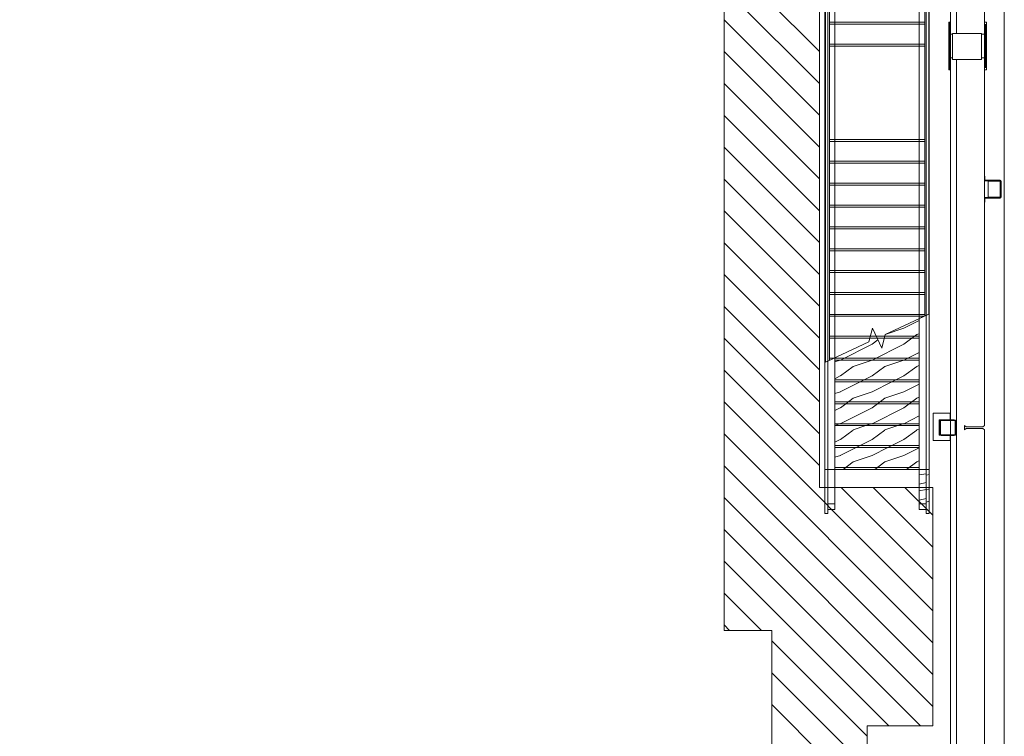
# Model space of a CAD drawing. Units: feet. Extents: x 6723106 to 6724761, y 136804 to 139201.
# Drawn here: x 6724172 to 6724678, y 138441 to 138809 of the extents above; entities that cross this region are included whole.
import ezdxf

# ---------------------------------------------------------------- set-up
doc = ezdxf.new("R2010")
doc.units = ezdxf.units.FT
doc.header["$MEASUREMENT"] = 0
doc.layers.add('A-FLOR', color=1, linetype='Continuous', lineweight=18, transparency=0.5)
doc.layers.add('A-WALL', color=3, linetype='Continuous', lineweight=18, transparency=0.5)
for name, color, linetype, lineweight in [('A-GLAZ', 1, 'Continuous', 18), ('A-STRS', 11, 'Continuous', 18), ('S-CLMN', 4, 'Continuous', 18)]:
    doc.layers.add(name, color=color, linetype=linetype, lineweight=lineweight)
pattern_1 = [(216.87, (6723130.4247, 138140.782), (49.001814, 32.667662), [8.16715, -73.5023]), (206.565, (6723140.226, 138135.882), (-16.334006, -16.334433), [18.26145, -18.26145]), (198.435, (6723140.226, 138127.715), (-32.66731, -16.334176), [10.33021, -41.32187])]
pattern_2 = [(212.404, (6723130.4253, 138269.387), (49.0013745, 27.6461125), [7.73821, -69.64698]), (202.935, (6723140.2255, 138265.2397), (-16.33401, -13.823547), [17.73651, -17.73651]), (195.753, (6723140.2255, 138258.3287), (-32.66846, -13.822739), [10.18315, -40.73157])]
pattern_3 = [(200.556, (6723130.4253, 138452.314), (49.002143, 16.333925), [6.97736, -62.80034]), (194.036, (6723140.2255, 138449.864), (-16.334345, -8.166962), [16.83677, -16.83677]), (189.462, (6723140.2255, 138445.78), (-32.6682374, -8.1664864), [9.936, -39.74196])]

msp = doc.modelspace()

# ---------------------------------------------------------------- hatches: boundary and pattern name
at = {"layer": 'A-STRS'}
h = msp.add_hatch(dxfattribs=at)
h.set_pattern_fill('FP_23', color=256, scale=1.021277, style=0, pattern_type=2)
h.set_pattern_definition(pattern_1)
h.paths.add_polyline_path([(6724616.54, 138645.31), (6724634.55, 138645.31), (6724634.55, 138655.43), (6724617.02, 138647.25)], flags=0)
h.paths.add_polyline_path([(6724612.85, 138645.31), (6724610.42, 138650.51), (6724609.16, 138645.31)], flags=0)
h = msp.add_hatch(dxfattribs=at)
h.set_pattern_fill('FP_23', color=256, scale=1.021277, style=0, pattern_type=2)
h.set_pattern_definition(pattern_1)
h.paths.add_polyline_path([(6724616.54, 138645.31), (6724634.55, 138645.31), (6724634.55, 138655.43), (6724617.02, 138647.25)], flags=0)
h.paths.add_polyline_path([(6724612.85, 138645.31), (6724610.42, 138650.51), (6724609.16, 138645.31)], flags=0)
h = msp.add_hatch(dxfattribs=at)
h.set_pattern_fill('FP_23', color=256, scale=1.021277, style=0, pattern_type=2)
h.set_pattern_definition(pattern_1)
h.paths.add_polyline_path([(6724634.55, 138634.07), (6724634.55, 138645.31), (6724616.54, 138645.31), (6724615.28, 138640.1), (6724612.85, 138645.31), (6724609.16, 138645.31), (6724608.68, 138643.36), (6724591.15, 138635.19), (6724591.15, 138634.07), (6724613.21, 138634.07)], flags=0)
h = msp.add_hatch(dxfattribs=at)
h.set_pattern_fill('FP_23', color=256, scale=1.021277, style=0, pattern_type=2)
h.set_pattern_definition(pattern_1)
h.paths.add_polyline_path([(6724634.55, 138634.07), (6724634.55, 138645.31), (6724616.54, 138645.31), (6724615.28, 138640.1), (6724612.85, 138645.31), (6724609.16, 138645.31), (6724608.68, 138643.36), (6724591.15, 138635.19), (6724591.15, 138634.07), (6724613.21, 138634.07)], flags=0)
h = msp.add_hatch(dxfattribs=at)
h.set_pattern_fill('FP_23', color=256, scale=1.021277, style=0, pattern_type=2)
h.set_pattern_definition(pattern_1)
h.paths.add_polyline_path([(6724591.15, 138622.84), (6724634.55, 138622.84), (6724634.55, 138634.07), (6724591.15, 138634.07), (6724591.15, 138633.52)], flags=0)
h = msp.add_hatch(dxfattribs=at)
h.set_pattern_fill('FP_23', color=256, scale=1.021277, style=0, pattern_type=2)
h.set_pattern_definition(pattern_1)
h.paths.add_polyline_path([(6724591.15, 138622.84), (6724634.55, 138622.84), (6724634.55, 138634.07), (6724591.15, 138634.07), (6724591.15, 138633.52)], flags=0)
h = msp.add_hatch(dxfattribs=at)
h.set_pattern_fill('FP_23', color=256, scale=1.021277, style=0, pattern_type=2)
h.set_pattern_definition(pattern_1)
h.paths.add_polyline_path([(6724634.55, 138611.6), (6724634.55, 138622.84), (6724591.15, 138622.84), (6724591.15, 138611.6), (6724630.9, 138611.6)], flags=0)
h = msp.add_hatch(dxfattribs=at)
h.set_pattern_fill('FP_23', color=256, scale=1.021277, style=0, pattern_type=2)
h.set_pattern_definition(pattern_1)
h.paths.add_polyline_path([(6724634.55, 138611.6), (6724634.55, 138622.84), (6724591.15, 138622.84), (6724591.15, 138611.6), (6724630.9, 138611.6)], flags=0)
h = msp.add_hatch(dxfattribs=at)
h.set_pattern_fill('FP_23', color=256, scale=1.021277, style=0, pattern_type=2)
h.set_pattern_definition(pattern_1)
h.paths.add_polyline_path([(6724591.15, 138600.37), (6724634.55, 138600.37), (6724634.55, 138611.6), (6724591.15, 138611.6)], flags=0)
h = msp.add_hatch(dxfattribs=at)
h.set_pattern_fill('FP_23', color=256, scale=1.021277, style=0, pattern_type=2)
h.set_pattern_definition(pattern_1)
h.paths.add_polyline_path([(6724591.15, 138600.37), (6724634.55, 138600.37), (6724634.55, 138611.6), (6724591.15, 138611.6)], flags=0)
h = msp.add_hatch(dxfattribs=at)
h.set_pattern_fill('FP_23', color=256, scale=1.021277, style=0, pattern_type=2)
h.set_pattern_definition(pattern_1)
h.paths.add_polyline_path([(6724634.55, 138589.14), (6724634.55, 138600.37), (6724591.15, 138600.37), (6724591.15, 138589.14)], flags=0)
h = msp.add_hatch(dxfattribs=at)
h.set_pattern_fill('FP_23', color=256, scale=1.021277, style=0, pattern_type=2)
h.set_pattern_definition(pattern_1)
h.paths.add_polyline_path([(6724634.55, 138589.14), (6724634.55, 138600.37), (6724591.15, 138600.37), (6724591.15, 138589.14)], flags=0)
h = msp.add_hatch(dxfattribs=at)
h.set_pattern_fill('FP_23', color=256, scale=1.021277, style=0, pattern_type=2)
h.set_pattern_definition(pattern_1)
h.paths.add_polyline_path([(6724634.55, 138577.9), (6724634.55, 138589.14), (6724591.15, 138589.14), (6724591.15, 138577.9)], flags=0)
h = msp.add_hatch(dxfattribs=at)
h.set_pattern_fill('FP_23', color=256, scale=1.021277, style=0, pattern_type=2)
h.set_pattern_definition(pattern_1)
h.paths.add_polyline_path([(6724634.55, 138577.9), (6724634.55, 138589.14), (6724591.15, 138589.14), (6724591.15, 138577.9)], flags=0)
at = {"layer": 'A-STRS', "lineweight": 9}
h = msp.add_hatch(dxfattribs=at)
h.set_pattern_fill('FP_49', color=256, scale=1.021277, angle=-180, style=0, pattern_type=2)
h.set_pattern_definition(pattern_3)
h.paths.add_polyline_path([(6724637.36, 138560.24), (6724638.13, 138560.24), (6724638.13, 138577.9), (6724634.55, 138577.9), (6724634.55, 138560.24)], flags=0)
h = msp.add_hatch(dxfattribs=at)
h.set_pattern_fill('FP_49', color=256, scale=1.021277, angle=-180, style=0, pattern_type=2)
h.set_pattern_definition(pattern_3)
h.paths.add_polyline_path([(6724637.36, 138560.24), (6724638.13, 138560.24), (6724638.13, 138577.9), (6724634.55, 138577.9), (6724634.55, 138560.24)], flags=0)
h = msp.add_hatch(dxfattribs=at)
h.set_pattern_fill('FP_48', color=256, scale=1.021277, angle=-180, style=0, pattern_type=2)
h.set_pattern_definition(pattern_2)
h.paths.add_polyline_path([(6724639.66, 138555.27), (6724639.66, 138577.9), (6724638.13, 138577.9), (6724638.13, 138555.27)], flags=0)
h = msp.add_hatch(dxfattribs=at)
h.set_pattern_fill('FP_48', color=256, scale=1.021277, angle=-180, style=0, pattern_type=2)
h.set_pattern_definition(pattern_2)
h.paths.add_polyline_path([(6724639.66, 138555.27), (6724639.66, 138577.9), (6724638.13, 138577.9), (6724638.13, 138555.27)], flags=0)
h = msp.add_hatch(dxfattribs=at)
h.set_pattern_fill('FP_48', color=256, scale=1.021277, angle=-180, style=0, pattern_type=2)
h.set_pattern_definition(pattern_2)
h.paths.add_polyline_path([(6724638.13, 138557.21), (6724638.13, 138560.24), (6724634.55, 138560.24), (6724634.55, 138557.21)], flags=0)
h = msp.add_hatch(dxfattribs=at)
h.set_pattern_fill('FP_48', color=256, scale=1.021277, angle=-180, style=0, pattern_type=2)
h.set_pattern_definition(pattern_2)
h.paths.add_polyline_path([(6724638.13, 138557.21), (6724638.13, 138560.24), (6724634.55, 138560.24), (6724634.55, 138557.21)], flags=0)

# ---------------------------------------------------------------- linework, layer by layer
at = {"layer": 'A-FLOR'}
for p, q in [((6724678.24, 139043.6), (6724678.24, 137404.45)), ((6724653.73, 138801.84), (6724653.73, 139031.34)), ((6724653.73, 138066.96), (6724653.73, 138788.57))]:
    msp.add_line(p, q, dxfattribs=at)
at = {"layer": 'A-FLOR', "linetype": 'Continuous'}
for p, q in [((6724583.22, 138792.62), (6724534.2, 138841.64)), ((6724583.22, 138776.25), (6724534.2, 138825.28)), ((6724583.22, 138759.89), (6724534.2, 138808.91)), ((6724583.22, 138743.52), (6724534.2, 138792.55)), ((6724583.22, 138727.16), (6724534.2, 138776.18)), ((6724583.22, 138710.79), (6724534.2, 138759.81)), ((6724583.22, 138694.43), (6724534.2, 138743.45)), ((6724583.22, 138678.06), (6724534.2, 138727.08)), ((6724583.22, 138661.7), (6724534.2, 138710.72)), ((6724583.22, 138645.33), (6724534.2, 138694.35)), ((6724583.22, 138628.97), (6724534.2, 138677.99)), ((6724583.22, 138612.6), (6724534.2, 138661.62)), ((6724583.22, 138596.24), (6724534.2, 138645.26)), ((6724583.22, 138579.87), (6724534.2, 138628.89)), ((6724641.51, 138505.22), (6724534.2, 138612.53)), ((6724641.51, 138488.85), (6724534.2, 138596.16)), ((6724641.51, 138472.49), (6724534.2, 138579.8)), ((6724641.51, 138521.58), (6724594.42, 138568.67)), ((6724641.51, 138537.95), (6724610.78, 138568.67)), ((6724641.51, 138554.31), (6724627.15, 138568.67)), ((6724641.51, 138456.12), (6724534.2, 138563.43)), ((6724635.18, 138446.09), (6724534.2, 138547.06)), ((6724618.81, 138446.09), (6724534.2, 138530.7)), ((6724553.39, 138495.14), (6724534.2, 138514.33)), ((6724537.03, 138495.14), (6724534.2, 138497.97)), ((6724607.73, 138440.8), (6724558.71, 138489.82)), ((6724607.73, 138424.43), (6724558.71, 138473.45)), ((6724607.73, 138408.07), (6724558.71, 138457.09))]:
    msp.add_line(p, q, dxfattribs=at)
at = {"layer": 'A-FLOR'}
for points in [[(6723186.53, 138602.41), (6723186.53, 138372.62), (6723239.81, 138372.62), (6723239.81, 137741.5), (6723189.21, 137741.5), (6723189.21, 137189.98), (6724284.02, 137189.98), (6724284.02, 137222.66), (6724484.26, 137222.66), (6724484.26, 137291.09), (6724641.44, 137291.09), (6724641.44, 138384.84), (6724607.73, 138384.84), (6724607.73, 138446.09), (6724641.51, 138446.09), (6724641.51, 138568.67), (6724583.22, 138568.67), (6724583.22, 138927.17), (6724498.34, 138927.17), (6724498.34, 138968.53), (6723186.53, 138968.53)], [(6724447.47, 138878.15), (6724534.2, 138878.15), (6724534.2, 138495.14), (6724558.71, 138495.14), (6724558.71, 138335.82), (6724592.42, 138335.82), (6724592.42, 137340.11), (6724435.24, 137340.11), (6724435.24, 137271.68), (6724235, 137271.68), (6724235, 137237.98), (6723238.23, 137237.98), (6723238.23, 137692.48), (6723288.79, 137692.48), (6723288.79, 138421.64), (6723235.55, 138421.64), (6723235.55, 138602.41), (6723235.55, 138919.51), (6724447.47, 138919.51)], [(6724651.61, 138801.84), (6724651.61, 138788.57), (6724666.44, 138788.57), (6724666.44, 138801.84)]]:
    msp.add_lwpolyline(points, close=True, dxfattribs=at)
at = {"layer": 'A-GLAZ'}
for p, q in [((6724649.64, 138802.58), (6724649.64, 138807.68)), ((6724649.9, 138807.68), (6724649.64, 138807.68)), ((6724649.9, 138807.68), (6724650.41, 138807.68)), ((6724649.9, 138783.17), (6724649.9, 138807.68)), ((6724650.66, 138807.68), (6724650.41, 138807.68)), ((6724650.41, 138807.68), (6724650.41, 138783.17)), ((6724650.66, 138807.68), (6724650.66, 138802.58)), ((6724668.02, 138802.58), (6724668.02, 138807.68)), ((6724669.05, 138807.68), (6724668.02, 138807.68)), ((6724669.05, 138807.68), (6724669.05, 138802.58)), ((6724649.64, 138788.28), (6724649.64, 138802.58)), ((6724649.9, 138802.58), (6724649.64, 138802.58)), ((6724650.66, 138802.58), (6724650.41, 138802.58)), ((6724650.66, 138804.62), (6724650.66, 138802.58)), ((6724650.66, 138802.58), (6724650.66, 138801.54)), ((6724668.02, 138802.58), (6724668.02, 138804.62)), ((6724668.02, 138801.54), (6724668.02, 138802.58)), ((6724668.28, 138802.58), (6724668.02, 138802.58)), ((6724668.28, 138806.41), (6724668.79, 138806.41)), ((6724668.28, 138784.45), (6724668.28, 138806.41)), ((6724668.79, 138806.41), (6724668.79, 138784.45)), ((6724669.05, 138802.58), (6724668.79, 138802.58)), ((6724669.05, 138802.58), (6724669.05, 138788.28)), ((6724650.66, 138801.54), (6724650.66, 138789.29)), ((6724668.02, 138789.29), (6724668.02, 138801.54)), ((6724649.64, 138783.17), (6724649.64, 138788.28)), ((6724649.9, 138788.28), (6724649.64, 138788.28)), ((6724650.66, 138788.28), (6724650.41, 138788.28)), ((6724650.66, 138789.29), (6724650.66, 138788.28)), ((6724650.66, 138788.28), (6724650.66, 138786.24)), ((6724650.66, 138788.28), (6724650.66, 138783.17)), ((6724668.02, 138788.28), (6724668.02, 138789.29)), ((6724668.02, 138783.17), (6724668.02, 138788.28)), ((6724668.02, 138786.24), (6724668.02, 138788.28)), ((6724668.28, 138788.28), (6724668.02, 138788.28)), ((6724669.05, 138788.28), (6724668.79, 138788.28)), ((6724669.05, 138788.28), (6724669.05, 138783.17)), ((6724649.9, 138783.17), (6724649.64, 138783.17)), ((6724650.41, 138783.17), (6724649.9, 138783.17)), ((6724650.66, 138783.17), (6724650.41, 138783.17)), ((6724669.05, 138783.17), (6724668.02, 138783.17)), ((6724668.79, 138784.45), (6724668.28, 138784.45))]:
    msp.add_line(p, q, dxfattribs=at)
at = {"layer": 'A-STRS'}
for p, q in [((6724591.15, 138795.43), (6724591.15, 138966.75)), ((6724634.55, 138795.43), (6724634.55, 138963.95)), ((6724637.36, 138786.47), (6724637.36, 138966.22)), ((6724638.13, 138795.43), (6724638.13, 138963.95)), ((6724638.13, 138795.43), (6724638.13, 138963.95)), ((6724638.13, 138795.43), (6724638.13, 138963.95)), ((6724638.13, 138795.43), (6724638.13, 138963.95)), ((6724639.4, 138786.47), (6724639.4, 138966.22)), ((6724639.66, 138795.43), (6724639.66, 138963.95)), ((6724639.66, 138795.43), (6724639.66, 138963.95)), ((6724639.66, 138795.43), (6724639.66, 138963.95)), ((6724586.04, 138795.43), (6724586.04, 138961.65)), ((6724586.04, 138795.43), (6724586.04, 138961.65)), ((6724586.04, 138795.43), (6724586.04, 138961.65)), ((6724586.3, 138786.47), (6724586.3, 138961.9)), ((6724587.57, 138795.43), (6724587.57, 138963.18)), ((6724587.57, 138795.43), (6724587.57, 138963.18)), ((6724587.57, 138795.43), (6724587.57, 138963.18)), ((6724587.57, 138795.43), (6724587.57, 138963.18)), ((6724588.34, 138786.47), (6724588.34, 138961.9)), ((6724588.34, 138807.69), (6724637.36, 138807.69)), ((6724588.34, 138806.67), (6724637.36, 138806.67)), ((6724586.04, 138784.2), (6724586.04, 138795.43)), ((6724586.04, 138784.2), (6724586.04, 138795.43)), ((6724586.04, 138784.2), (6724586.04, 138795.43)), ((6724587.57, 138784.2), (6724587.57, 138795.43)), ((6724587.57, 138784.2), (6724587.57, 138795.43)), ((6724587.57, 138784.2), (6724587.57, 138795.43)), ((6724587.57, 138784.2), (6724587.57, 138795.43)), ((6724588.34, 138796.46), (6724637.36, 138796.46)), ((6724588.34, 138795.43), (6724637.36, 138795.43)), ((6724591.15, 138784.2), (6724591.15, 138795.43)), ((6724634.55, 138784.2), (6724634.55, 138795.43)), ((6724638.13, 138784.2), (6724638.13, 138795.43)), ((6724638.13, 138784.2), (6724638.13, 138795.43)), ((6724638.13, 138784.2), (6724638.13, 138795.43)), ((6724638.13, 138784.2), (6724638.13, 138795.43)), ((6724639.66, 138784.2), (6724639.66, 138795.43)), ((6724639.66, 138784.2), (6724639.66, 138795.43)), ((6724639.66, 138784.2), (6724639.66, 138795.43)), ((6724586.04, 138746.41), (6724586.04, 138784.2)), ((6724586.04, 138746.41), (6724586.04, 138784.2)), ((6724586.04, 138746.41), (6724586.04, 138784.2)), ((6724586.3, 138786.47), (6724586.3, 138748.69)), ((6724587.57, 138746.41), (6724587.57, 138784.2)), ((6724587.57, 138746.41), (6724587.57, 138784.2)), ((6724587.57, 138746.41), (6724587.57, 138784.2)), ((6724587.57, 138746.41), (6724587.57, 138784.2)), ((6724588.34, 138786.47), (6724588.34, 138748.69)), ((6724591.15, 138746.41), (6724591.15, 138784.2)), ((6724634.55, 138746.41), (6724634.55, 138784.2)), ((6724637.36, 138748.69), (6724637.36, 138786.47)), ((6724638.13, 138746.41), (6724638.13, 138784.2)), ((6724638.13, 138746.41), (6724638.13, 138784.2)), ((6724638.13, 138746.41), (6724638.13, 138784.2)), ((6724638.13, 138746.41), (6724638.13, 138784.2)), ((6724639.4, 138748.69), (6724639.4, 138786.47)), ((6724639.66, 138746.41), (6724639.66, 138784.2)), ((6724639.66, 138746.41), (6724639.66, 138784.2)), ((6724639.66, 138746.41), (6724639.66, 138784.2)), ((6724586.04, 138632.92), (6724586.04, 138746.41)), ((6724586.04, 138632.92), (6724586.04, 138746.41)), ((6724586.04, 138632.92), (6724586.04, 138746.41)), ((6724586.3, 138633.02), (6724586.3, 138748.69)), ((6724587.57, 138633.52), (6724587.57, 138746.41)), ((6724587.57, 138633.52), (6724587.57, 138746.41)), ((6724587.57, 138633.52), (6724587.57, 138746.41)), ((6724587.57, 138633.52), (6724587.57, 138746.41)), ((6724588.34, 138633.88), (6724588.34, 138748.69)), ((6724588.34, 138747.43), (6724637.36, 138747.43)), ((6724588.34, 138746.41), (6724637.36, 138746.41)), ((6724591.15, 138635.19), (6724591.15, 138746.41)), ((6724634.55, 138655.43), (6724634.55, 138746.41)), ((6724637.36, 138656.74), (6724637.36, 138748.69)), ((6724638.13, 138657.09), (6724638.13, 138746.41)), ((6724638.13, 138657.09), (6724638.13, 138746.41)), ((6724638.13, 138657.09), (6724638.13, 138746.41)), ((6724638.13, 138657.09), (6724638.13, 138746.41)), ((6724639.4, 138657.69), (6724639.4, 138748.69)), ((6724639.66, 138657.69), (6724639.66, 138746.41)), ((6724639.66, 138657.69), (6724639.66, 138746.41)), ((6724639.66, 138657.69), (6724639.66, 138746.41)), ((6724588.34, 138736.2), (6724637.36, 138736.2)), ((6724588.34, 138735.18), (6724637.36, 138735.18)), ((6724588.34, 138724.97), (6724637.36, 138724.97)), ((6724588.34, 138723.95), (6724637.36, 138723.95)), ((6724588.34, 138713.73), (6724637.36, 138713.73)), ((6724588.34, 138712.71), (6724637.36, 138712.71)), ((6724588.34, 138702.5), (6724637.36, 138702.5)), ((6724588.34, 138701.48), (6724637.36, 138701.48)), ((6724588.34, 138691.26), (6724637.36, 138691.26)), ((6724588.34, 138690.24), (6724637.36, 138690.24)), ((6724588.34, 138680.03), (6724637.36, 138680.03)), ((6724588.34, 138679.01), (6724637.36, 138679.01)), ((6724588.34, 138668.8), (6724637.36, 138668.8)), ((6724588.34, 138667.77), (6724637.36, 138667.77)), ((6724588.34, 138657.56), (6724637.36, 138657.56)), ((6724588.34, 138656.54), (6724636.94, 138656.54)), ((6724639.4, 138657.69), (6724617.02, 138647.25)), ((6724638.13, 138657.09), (6724634.55, 138655.43)), ((6724638.13, 138657.09), (6724634.55, 138655.43)), ((6724638.13, 138657.09), (6724634.55, 138655.43)), ((6724638.13, 138657.09), (6724634.55, 138655.43)), ((6724634.55, 138577.9), (6724634.55, 138655.43)), ((6724639.4, 138657.69), (6724638.13, 138657.09)), ((6724639.4, 138657.69), (6724638.13, 138657.09)), ((6724639.4, 138657.69), (6724638.13, 138657.09)), ((6724639.4, 138657.69), (6724638.13, 138657.09)), ((6724639.4, 138657.69), (6724638.13, 138657.09)), ((6724639.4, 138657.69), (6724638.13, 138657.09)), ((6724638.13, 138577.9), (6724638.13, 138657.09)), ((6724639.4, 138657.59), (6724639.4, 138657.69)), ((6724639.66, 138657.69), (6724639.4, 138657.69)), ((6724639.66, 138657.69), (6724639.4, 138657.69)), ((6724639.66, 138657.69), (6724639.4, 138657.69)), ((6724639.66, 138657.69), (6724639.4, 138657.69)), ((6724639.66, 138657.69), (6724639.4, 138657.69)), ((6724639.66, 138657.69), (6724639.4, 138657.69)), ((6724639.66, 138577.9), (6724639.66, 138657.69)), ((6724610.42, 138650.51), (6724608.68, 138643.36)), ((6724615.28, 138640.1), (6724610.42, 138650.51)), ((6724588.34, 138646.33), (6724609.41, 138646.33)), ((6724588.34, 138645.31), (6724609.16, 138645.31)), ((6724609.16, 138645.31), (6724612.85, 138645.31)), ((6724609.41, 138646.33), (6724612.37, 138646.33)), ((6724612.37, 138646.33), (6724616.79, 138646.33)), ((6724612.85, 138645.31), (6724616.54, 138645.31)), ((6724617.02, 138647.25), (6724615.28, 138640.1)), ((6724616.54, 138645.31), (6724634.55, 138645.31)), ((6724616.79, 138646.33), (6724634.55, 138646.33)), ((6724608.68, 138643.36), (6724586.3, 138632.92)), ((6724591.15, 138635.19), (6724587.57, 138633.52)), ((6724591.15, 138635.19), (6724587.57, 138633.52)), ((6724591.15, 138635.19), (6724587.57, 138633.52)), ((6724591.15, 138635.19), (6724587.57, 138633.52)), ((6724588.34, 138635.09), (6724590.95, 138635.09)), ((6724591.15, 138577.9), (6724591.15, 138635.19)), ((6724591.15, 138635.09), (6724634.55, 138635.09)), ((6724586.3, 138632.92), (6724586.04, 138632.92)), ((6724586.3, 138632.92), (6724586.04, 138632.92)), ((6724586.3, 138632.92), (6724586.04, 138632.92)), ((6724586.04, 138577.9), (6724586.04, 138632.92)), ((6724587.57, 138633.52), (6724586.3, 138632.92)), ((6724587.57, 138633.52), (6724586.3, 138632.92)), ((6724587.57, 138633.52), (6724586.3, 138632.92)), ((6724587.57, 138577.9), (6724587.57, 138633.52)), ((6724588.34, 138634.07), (6724588.76, 138634.07)), ((6724591.15, 138634.07), (6724634.55, 138634.07)), ((6724591.15, 138623.86), (6724634.55, 138623.86)), ((6724591.15, 138622.84), (6724634.55, 138622.84)), ((6724591.15, 138612.63), (6724634.55, 138612.63)), ((6724591.15, 138611.6), (6724634.55, 138611.6)), ((6724591.15, 138601.39), (6724634.55, 138601.39)), ((6724591.15, 138600.37), (6724634.55, 138600.37)), ((6724591.15, 138590.16), (6724634.55, 138590.16)), ((6724591.15, 138589.14), (6724634.55, 138589.14)), ((6724587.57, 138577.9), (6724586.04, 138577.9)), ((6724591.15, 138577.9), (6724587.57, 138577.9)), ((6724591.15, 138578.92), (6724634.55, 138578.92)), ((6724591.15, 138577.9), (6724634.55, 138577.9)), ((6724638.13, 138577.9), (6724634.55, 138577.9)), ((6724639.66, 138577.9), (6724638.13, 138577.9))]:
    msp.add_line(p, q, dxfattribs=at)
at = {"layer": 'A-STRS', "lineweight": 9}
for p, q in [((6724586.04, 138577.9), (6724586.04, 138568.67)), ((6724587.57, 138577.9), (6724586.04, 138577.9)), ((6724587.57, 138568.67), (6724587.57, 138577.9)), ((6724591.15, 138568.67), (6724591.15, 138577.9)), ((6724634.55, 138568.67), (6724634.55, 138577.9)), ((6724638.13, 138568.67), (6724638.13, 138577.9)), ((6724638.13, 138577.9), (6724639.66, 138577.9)), ((6724639.66, 138577.9), (6724639.66, 138568.67)), ((6724586.04, 138568.67), (6724586.04, 138555.27)), ((6724587.57, 138555.27), (6724587.57, 138568.67)), ((6724591.15, 138560.24), (6724591.15, 138568.67)), ((6724634.55, 138560.24), (6724634.55, 138568.67)), ((6724638.13, 138555.27), (6724638.13, 138568.67)), ((6724639.66, 138568.67), (6724639.66, 138555.27)), ((6724587.57, 138560.24), (6724587.57, 138557.21)), ((6724591.15, 138560.24), (6724587.57, 138560.24)), ((6724591.15, 138557.21), (6724591.15, 138560.24)), ((6724634.55, 138557.21), (6724634.55, 138560.24)), ((6724634.55, 138560.24), (6724638.13, 138560.24)), ((6724638.13, 138560.24), (6724638.13, 138557.21)), ((6724586.04, 138555.27), (6724587.57, 138555.27)), ((6724587.57, 138557.21), (6724591.15, 138557.21)), ((6724638.13, 138557.21), (6724634.55, 138557.21)), ((6724639.66, 138555.27), (6724638.13, 138555.27))]:
    msp.add_line(p, q, dxfattribs=at)
at = {"layer": 'A-WALL'}
for p, q in [((6724668.02, 138600.49), (6724668.02, 138843.3)), ((6724650.66, 138840.36), (6724650.66, 138603.43)), ((6724651.61, 138801.54), (6724650.66, 138801.54)), ((6724668.02, 138801.54), (6724666.44, 138801.54)), ((6724650.66, 138789.29), (6724651.61, 138789.29)), ((6724666.44, 138789.29), (6724668.02, 138789.29)), ((6724668.28, 138728.53), (6724668.02, 138728.53)), ((6724668.02, 138728.53), (6724668.02, 138726.24)), ((6724668.02, 138726.24), (6724676.13, 138726.24)), ((6724668.28, 138726.49), (6724668.28, 138728.53)), ((6724676.13, 138726.49), (6724668.28, 138726.49)), ((6724676.13, 138725.98), (6724670, 138725.98)), ((6724670, 138725.98), (6724670, 138717.81)), ((6724676.13, 138717.81), (6724676.13, 138725.98)), ((6724676.39, 138725.98), (6724676.39, 138717.81)), ((6724676.64, 138717.81), (6724676.64, 138725.98)), ((6724676.13, 138717.55), (6724668.02, 138717.55)), ((6724668.02, 138717.55), (6724668.02, 138715.26)), ((6724668.28, 138715.26), (6724668.28, 138717.3)), ((6724668.28, 138717.3), (6724676.13, 138717.3)), ((6724670, 138717.81), (6724676.13, 138717.81)), ((6724668.02, 138715.26), (6724668.28, 138715.26)), ((6724641.68, 138606.75), (6724641.68, 138592.8)), ((6724650.44, 138606.75), (6724641.68, 138606.75)), ((6724641.68, 138606.75), (6724650.44, 138606.75)), ((6724641.68, 138592.8), (6724641.68, 138606.75)), ((6724641.68, 138606.75), (6724641.68, 138592.8)), ((6724650.44, 138606.75), (6724641.68, 138606.75)), ((6724641.68, 138606.75), (6724650.44, 138606.75)), ((6724641.68, 138592.8), (6724641.68, 138606.75)), ((6724650.44, 138603.43), (6724650.44, 138606.75)), ((6724650.44, 138606.75), (6724650.44, 138603.43)), ((6724650.44, 138603.43), (6724650.44, 138606.75)), ((6724650.44, 138606.75), (6724650.44, 138603.43)), ((6724644.74, 138595.51), (6724644.74, 138603.33)), ((6724644.74, 138603.33), (6724645.55, 138603.33)), ((6724645.55, 138603.33), (6724644.74, 138603.33)), ((6724644.74, 138603.33), (6724644.74, 138595.51)), ((6724644.74, 138595.51), (6724644.74, 138603.33)), ((6724644.74, 138603.33), (6724645.55, 138603.33)), ((6724645.55, 138603.33), (6724644.74, 138603.33)), ((6724644.74, 138603.33), (6724644.74, 138595.51)), ((6724650.66, 138603.07), (6724650.66, 138595.61)), ((6724657.81, 138598.19), (6724657.81, 138600.49)), ((6724657.81, 138600.49), (6724658.58, 138599.72)), ((6724658.58, 138599.72), (6724667.26, 138599.72)), ((6724667.26, 138599.72), (6724668.02, 138600.49)), ((6724645.27, 138595.51), (6724644.74, 138595.51)), ((6724644.74, 138595.51), (6724645.27, 138595.51)), ((6724645.27, 138595.51), (6724644.74, 138595.51)), ((6724644.74, 138595.51), (6724645.27, 138595.51)), ((6724650.44, 138592.8), (6724650.44, 138595.26)), ((6724650.44, 138595.26), (6724650.44, 138592.8)), ((6724650.44, 138592.8), (6724650.44, 138595.26)), ((6724650.44, 138595.26), (6724650.44, 138592.8)), ((6724650.66, 138595.26), (6724650.66, 138358.32)), ((6724658.58, 138598.96), (6724657.81, 138598.19)), ((6724667.26, 138598.96), (6724658.58, 138598.96)), ((6724668.02, 138598.19), (6724667.26, 138598.96)), ((6724668.02, 138355.38), (6724668.02, 138598.19)), ((6724641.68, 138592.8), (6724650.44, 138592.8)), ((6724650.44, 138592.8), (6724641.68, 138592.8)), ((6724641.68, 138592.8), (6724650.44, 138592.8)), ((6724650.44, 138592.8), (6724641.68, 138592.8))]:
    msp.add_line(p, q, dxfattribs=at)
for centre, radius, start, end in [((6724676.13, 138725.98), 0.511, 0, 90), ((6724676.13, 138725.98), 0.255, 0, 90), ((6724676.13, 138717.81), 0.255, 270, 0), ((6724676.13, 138717.81), 0.511, 270, 0)]:
    msp.add_arc(centre, radius, start, end, dxfattribs=at)
at = {"layer": 'S-CLMN'}
for p, q in [((6724645.08, 138602.72), (6724645.08, 138595.97)), ((6724645.44, 138595.97), (6724645.44, 138602.72)), ((6724652.54, 138603.43), (6724645.79, 138603.43)), ((6724645.79, 138603.07), (6724652.54, 138603.07)), ((6724652.9, 138602.72), (6724652.9, 138595.97)), ((6724653.25, 138595.97), (6724653.25, 138602.72)), ((6724652.54, 138595.61), (6724645.79, 138595.61)), ((6724645.79, 138595.26), (6724652.54, 138595.26))]:
    msp.add_line(p, q, dxfattribs=at)
for centre, radius, start, end in [((6724645.79, 138602.72), 0.71, 90, 180), ((6724645.79, 138602.72), 0.355, 90, 180), ((6724652.54, 138602.72), 0.71, 0, 90), ((6724652.54, 138602.72), 0.355, 0, 90), ((6724645.79, 138595.97), 0.71, 180, 270), ((6724645.79, 138595.97), 0.355, 180, 270), ((6724652.54, 138595.97), 0.355, 270, 0), ((6724652.54, 138595.97), 0.71, 270, 0)]:
    msp.add_arc(centre, radius, start, end, dxfattribs=at)

doc.saveas('drawing.dxf')
